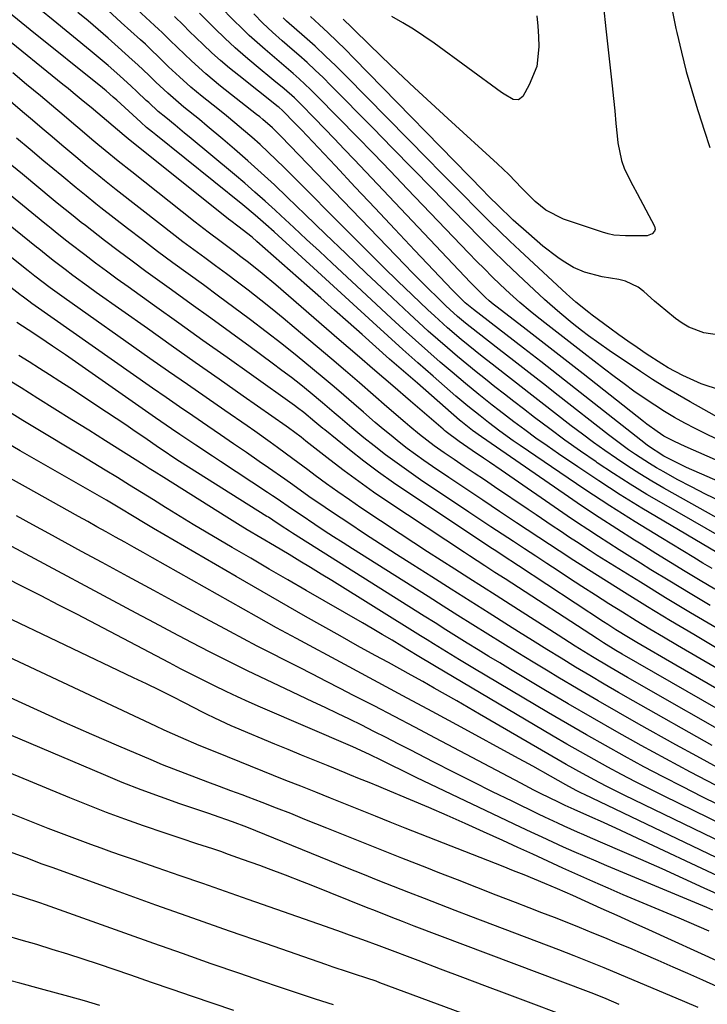
# Model space of a CAD drawing. Units: inches. Extents: x 1910094 to 1915452, y 369204 to 374498.
# Drawn here: x 1912892 to 1913060, y 373625 to 373866 of the extents above; entities that cross this region are included whole.
import ezdxf

# ---------------------------------------------------------------- set-up
doc = ezdxf.new("R2010")
doc.units = ezdxf.units.IN
doc.header["$MEASUREMENT"] = 0
doc.layers.add('7', color=7, linetype='Continuous')
doc.layers.add('8', color=7, linetype='Continuous')

msp = doc.modelspace()

# ---------------------------------------------------------------- linework, layer by layer
at = {"layer": '7', "color": 18}
for points in [[(1913062.82, 373748.35, 1858), (1913059.31, 373750.07, 1858), (1913055.83, 373751.87, 1858), (1913052.37, 373753.71, 1858), (1913049.07, 373755.52, 1858), (1913047.3, 373756.53, 1858), (1913045.56, 373757.57, 1858), (1913042.15, 373759.78, 1858), (1913040.48, 373760.95, 1858), (1913037.2, 373763.36, 1858), (1913035.59, 373764.6, 1858), (1913023.3, 373774.2, 1858), (1913019.7, 373777.02, 1858), (1913016.09, 373779.83, 1858), (1913012.48, 373782.64, 1858), (1913008.86, 373785.45, 1858), (1913003.65, 373789.5, 1858), (1913000.66, 373791.89, 1858), (1912998.71, 373793.53, 1858), (1912996.81, 373795.23, 1858), (1912995.88, 373796.11, 1858), (1912993.69, 373798.22, 1858), (1912991.69, 373800.16, 1858), (1912989.7, 373802.13, 1858), (1912987.73, 373804.12, 1858), (1912985.79, 373806.12, 1858), (1912955.65, 373837.47, 1858), (1912953.48, 373839.59, 1858), (1912951.18, 373841.58, 1858), (1912950.4, 373842.22, 1858), (1912949.61, 373842.86, 1858), (1912940.83, 373849.79, 1858), (1912937.2, 373852.79, 1858), (1912933.7, 373855.95, 1858), (1912930.29, 373859.2, 1858), (1912928.44, 373861.01, 1858), (1912926.59, 373862.82, 1858), (1912925.66, 373863.71, 1858), (1912924.71, 373864.59, 1858), (1912913.05, 373875.36, 1858)], [(1913061.92, 373763.62, 1864), (1913059.33, 373764.85, 1864), (1913056.78, 373766.14, 1864), (1913054.24, 373767.46, 1864), (1913051.74, 373768.85, 1864), (1913049.27, 373770.3, 1864), (1913046.86, 373771.83, 1864), (1913044.26, 373773.57, 1864), (1913041.81, 373775.29, 1864), (1913039.38, 373777.03, 1864), (1913036.98, 373778.82, 1864), (1913034.59, 373780.63, 1864), (1913029.53, 373784.55, 1864), (1913027.34, 373786.25, 1864), (1913025.14, 373787.95, 1864), (1913022.96, 373789.65, 1864), (1913020.77, 373791.36, 1864), (1913018.12, 373793.43, 1864), (1913016.41, 373794.79, 1864), (1913013.89, 373796.89, 1864), (1913012.26, 373798.34, 1864), (1913011.46, 373799.09, 1864), (1913009.13, 373801.32, 1864), (1913007.18, 373803.21, 1864), (1913005.26, 373805.11, 1864), (1913003.35, 373807.04, 1864), (1913001.47, 373808.98, 1864), (1912986.44, 373824.67, 1864), (1912982.3, 373828.97, 1864), (1912978.15, 373833.27, 1864), (1912973.99, 373837.55, 1864), (1912969.82, 373841.82, 1864), (1912964.11, 373847.63, 1864), (1912962.77, 373848.97, 1864), (1912960.01, 373851.56, 1864), (1912958.59, 373852.81, 1864), (1912955.71, 373855.28, 1864), (1912952.83, 373857.73, 1864), (1912951.71, 373858.67, 1864), (1912949.74, 373860.39, 1864), (1912947.8, 373862.15, 1864), (1912945.92, 373863.97, 1864), (1912944.07, 373865.82, 1864), (1912937.39, 373872.73, 1864)], [(1913069.64, 373731.41, 1852), (1913049.06, 373743.5, 1852), (1913043.73, 373746.7, 1852), (1913038.46, 373749.96, 1852), (1913033.24, 373753.33, 1852), (1913028.07, 373756.76, 1852), (1913023.33, 373759.98, 1852), (1913020.58, 373761.88, 1852), (1913017.85, 373763.8, 1852), (1913015.15, 373765.78, 1852), (1913012.48, 373767.79, 1852), (1913008.85, 373770.57, 1852), (1913007.19, 373771.86, 1852), (1913003.88, 373774.48, 1852), (1913000.61, 373777.15, 1852), (1912997.39, 373779.87, 1852), (1912994.49, 373782.37, 1852), (1912991.46, 373785.01, 1852), (1912988.44, 373787.68, 1852), (1912985.46, 373790.38, 1852), (1912982.5, 373793.1, 1852), (1912968.08, 373806.5, 1852), (1912964.95, 373809.41, 1852), (1912961.81, 373812.32, 1852), (1912958.68, 373815.24, 1852), (1912955.54, 373818.15, 1852), (1912954.12, 373819.47, 1852), (1912951.68, 373821.7, 1852), (1912949.21, 373823.9, 1852), (1912946.71, 373826.06, 1852), (1912944.19, 373828.19, 1852), (1912933.16, 373837.36, 1852), (1912932.01, 373838.31, 1852), (1912929.69, 373840.22, 1852), (1912927.43, 373842.06, 1852), (1912925.61, 373843.59, 1852), (1912923.26, 373845.73, 1852), (1912922.68, 373846.27, 1852), (1912920.38, 373848.45, 1852), (1912918.99, 373849.74, 1852), (1912916.19, 373852.3, 1852), (1912913.35, 373854.8, 1852), (1912911.91, 373856.04, 1852), (1912908.99, 373858.46, 1852), (1912899.9, 373865.86, 1852), (1912893.86, 373870.75, 1852)], [(1913073, 373733.91, 1854), (1913049.11, 373747.62, 1854), (1913044.97, 373750.05, 1854), (1913040.87, 373752.55, 1854), (1913036.83, 373755.14, 1854), (1913032.82, 373757.79, 1854), (1913032.56, 373757.97, 1854), (1913028.74, 373760.6, 1854), (1913024.95, 373763.29, 1854), (1913021.21, 373766.04, 1854), (1913017.51, 373768.84, 1854), (1913014.8, 373770.92, 1854), (1913012.48, 373772.72, 1854), (1913010.16, 373774.52, 1854), (1913007.85, 373776.34, 1854), (1913005.54, 373778.16, 1854), (1913003.25, 373780, 1854), (1913000.97, 373781.85, 1854), (1912998.72, 373783.73, 1854), (1912996.22, 373785.84, 1854), (1912993.88, 373787.87, 1854), (1912991.55, 373789.92, 1854), (1912989.26, 373792, 1854), (1912986.98, 373794.11, 1854), (1912981.44, 373799.34, 1854), (1912976.41, 373804.09, 1854), (1912971.41, 373808.85, 1854), (1912966.42, 373813.64, 1854), (1912961.45, 373818.44, 1854), (1912957.11, 373822.65, 1854), (1912953.96, 373825.66, 1854), (1912950.76, 373828.62, 1854), (1912947.51, 373831.52, 1854), (1912944.22, 373834.38, 1854), (1912941.36, 373836.82, 1854), (1912937.56, 373840.02, 1854), (1912935.64, 373841.59, 1854), (1912931.88, 373844.63, 1854), (1912929.87, 373846.31, 1854), (1912927.9, 373848.05, 1854), (1912925.03, 373850.74, 1854), (1912923.3, 373852.41, 1854), (1912920.6, 373854.96, 1854), (1912919.23, 373856.22, 1854), (1912915.8, 373859.31, 1854), (1912913.37, 373861.45, 1854), (1912910.92, 373863.58, 1854), (1912908.45, 373865.67, 1854), (1912905.97, 373867.75, 1854)], [(1913062.06, 373744.3, 1856), (1913049.09, 373751.6, 1856), (1913046.14, 373753.31, 1856), (1913043.22, 373755.06, 1856), (1913040.34, 373756.9, 1856), (1913037.5, 373758.79, 1856), (1913034.7, 373760.73, 1856), (1913031.92, 373762.71, 1856), (1913029.19, 373764.75, 1856), (1913026.47, 373766.81, 1856), (1913019.06, 373772.56, 1856), (1913016.09, 373774.87, 1856), (1913013.12, 373777.18, 1856), (1913010.16, 373779.5, 1856), (1913007.2, 373781.81, 1856), (1913004.73, 373783.76, 1856), (1913003.02, 373785.12, 1856), (1912999.63, 373787.88, 1856), (1912996.29, 373790.7, 1856), (1912993.04, 373793.62, 1856), (1912991.44, 373795.12, 1856), (1912987.62, 373798.75, 1856), (1912984.14, 373802.1, 1856), (1912980.68, 373805.46, 1856), (1912977.25, 373808.85, 1856), (1912973.83, 373812.26, 1856), (1912956.33, 373829.89, 1856), (1912954.4, 373831.79, 1856), (1912952.45, 373833.65, 1856), (1912950.46, 373835.48, 1856), (1912948.44, 373837.27, 1856), (1912946.38, 373839.03, 1856), (1912944.32, 373840.78, 1856), (1912942.23, 373842.49, 1856), (1912940.13, 373844.19, 1856), (1912936.35, 373847.2, 1856), (1912934.93, 373848.36, 1856), (1912933.53, 373849.54, 1856), (1912930.8, 373851.99, 1856), (1912928.13, 373854.51, 1856), (1912925.87, 373856.7, 1856), (1912923.6, 373858.89, 1856), (1912922.45, 373859.97, 1856), (1912921.29, 373861.03, 1856), (1912916.57, 373865.32, 1856), (1912913.26, 373868.29, 1856)], [(1913065.09, 373757.03, 1862), (1913054.3, 373761.7, 1862), (1913051.67, 373762.92, 1862), (1913049.13, 373764.3, 1862), (1913047.43, 373765.42, 1862), (1913044.96, 373767.23, 1862), (1913044.16, 373767.86, 1862), (1913029.36, 373779.48, 1862), (1913025.72, 373782.34, 1862), (1913022.07, 373785.19, 1862), (1913018.41, 373788.02, 1862), (1913014.75, 373790.85, 1862), (1913008.06, 373796, 1862), (1913007.42, 373796.5, 1862), (1913006.47, 373797.28, 1862), (1913005.56, 373798.1, 1862), (1913002.59, 373801.06, 1862), (1913001.9, 373801.78, 1862), (1912973.45, 373831.87, 1862), (1912971.05, 373834.4, 1862), (1912968.64, 373836.92, 1862), (1912966.21, 373839.43, 1862), (1912963.78, 373841.93, 1862), (1912960.44, 373845.33, 1862), (1912958.87, 373846.87, 1862), (1912956.38, 373849.06, 1862), (1912953.83, 373851.17, 1862), (1912949.52, 373854.69, 1862), (1912946.92, 373856.88, 1862), (1912944.36, 373859.12, 1862), (1912941.87, 373861.44, 1862), (1912939.43, 373863.81, 1862), (1912935.63, 373867.59, 1862)], [(1913034.32, 373869.13, 1872), (1913034.93, 373863.79, 1872), (1913036.45, 373849.81, 1872), (1913036.77, 373846.75, 1872), (1913037.09, 373843.69, 1872), (1913037.4, 373840.63, 1872), (1913037.71, 373837.58, 1872), (1913037.87, 373835.95, 1872), (1913038.73, 373831.59, 1872), (1913039.5, 373829.51, 1872), (1913041.5, 373825.49, 1872), (1913042.57, 373823.51, 1872), (1913044.69, 373819.53, 1872), (1913046.81, 373815.58, 1872), (1913046.97, 373814.75, 1872), (1913046.85, 373814.36, 1872), (1913046.28, 373813.67, 1872), (1913045.01, 373813.22, 1872), (1913039.74, 373813.16, 1872), (1913036.91, 373813.37, 1872), (1913035.52, 373813.66, 1872), (1913034.15, 373814.05, 1872), (1913024.61, 373817.29, 1872), (1913020.29, 373819.47, 1872), (1913017.66, 373821.56, 1872), (1913014.38, 373824.82, 1872), (1913011.25, 373828.15, 1872), (1913009.88, 373829.48, 1872), (1913008.48, 373830.79, 1872), (1912996.32, 373841.82, 1872), (1912992.23, 373845.57, 1872), (1912988.17, 373849.35, 1872), (1912984.15, 373853.16, 1872), (1912980.15, 373857, 1872), (1912973.62, 373863.35, 1872), (1912972.91, 373864.04, 1872), (1912970.79, 373866.13, 1872)], [(1913063.55, 373768.21, 1866), (1913055.5, 373772.65, 1866), (1913052.41, 373774.4, 1866), (1913049.36, 373776.21, 1866), (1913046.36, 373778.1, 1866), (1913043.39, 373780.04, 1866), (1913035.75, 373785.17, 1866), (1913033.19, 373786.95, 1866), (1913030.68, 373788.8, 1866), (1913028.97, 373790.1, 1866), (1913026.69, 373791.89, 1866), (1913023.73, 373794.36, 1866), (1913021.25, 373796.5, 1866), (1913019.96, 373797.65, 1866), (1913017.41, 373800, 1866), (1913013.52, 373803.67, 1866), (1913010.34, 373806.71, 1866), (1913007.18, 373809.78, 1866), (1913004.06, 373812.89, 1866), (1913000.97, 373816.02, 1866), (1912997.42, 373819.67, 1866), (1912992.57, 373824.65, 1866), (1912987.71, 373829.62, 1866), (1912982.85, 373834.59, 1866), (1912977.98, 373839.55, 1866), (1912967.79, 373849.93, 1866), (1912965.88, 373851.83, 1866), (1912963.95, 373853.69, 1866), (1912961.97, 373855.51, 1866), (1912959.96, 373857.3, 1866), (1912958.31, 373858.73, 1866), (1912955.9, 373860.83, 1866), (1912953.5, 373862.93, 1866), (1912951.16, 373865.1, 1866), (1912948.92, 373867.38, 1866)], [(1913062.92, 373775.51, 1868), (1913058.23, 373777.05, 1868), (1913053.75, 373779.09, 1868), (1913050.16, 373780.98, 1868), (1913048.62, 373781.89, 1868), (1913044.82, 373784.39, 1868), (1913042.55, 373785.91, 1868), (1913040.31, 373787.46, 1868), (1913038.09, 373789.04, 1868), (1913035.89, 373790.65, 1868), (1913031.57, 373793.85, 1868), (1913030.76, 373794.46, 1868), (1913027.59, 373797.02, 1868), (1913026.06, 373798.36, 1868), (1913025.31, 373799.05, 1868), (1913013.94, 373809.59, 1868), (1913011.46, 373811.91, 1868), (1913009, 373814.26, 1868), (1913006.58, 373816.64, 1868), (1913004.17, 373819.03, 1868), (1913003.13, 373820.08, 1868), (1913000.21, 373823.02, 1868), (1912997.3, 373825.97, 1868), (1912994.4, 373828.91, 1868), (1912991.49, 373831.86, 1868), (1912971.47, 373852.23, 1868), (1912969, 373854.69, 1868), (1912966.49, 373857.11, 1868), (1912963.93, 373859.48, 1868), (1912961.33, 373861.8, 1868), (1912956.94, 373865.65, 1868), (1912956.08, 373866.41, 1868)], [(1913018.06, 373866.9, 1874), (1913018.32, 373864.41, 1874), (1913018.48, 373861.9, 1874), (1913018.59, 373859.32, 1874), (1913018.04, 373854.54, 1874), (1913016.24, 373850.07, 1874), (1913014.63, 373847.23, 1874), (1913013.6, 373846.41, 1874), (1913012.29, 373846.51, 1874), (1913010.12, 373847.77, 1874), (1913009.44, 373848.24, 1874), (1912993, 373860.25, 1874), (1912990.49, 373862, 1874), (1912987.94, 373863.68, 1874), (1912985.31, 373865.25, 1874), (1912982.65, 373866.76, 1874)], [(1913061.58, 373726.88, 1848), (1913057.95, 373729.03, 1848), (1913054.33, 373731.22, 1848), (1913050.72, 373733.42, 1848), (1913047.13, 373735.63, 1848), (1913043.54, 373737.86, 1848), (1913041.97, 373738.84, 1848), (1913037.62, 373741.6, 1848), (1913033.3, 373744.4, 1848), (1913029.02, 373747.25, 1848), (1913024.76, 373750.14, 1848), (1913004.57, 373764.06, 1848), (1913002.33, 373765.68, 1848), (1912999.88, 373767.62, 1848), (1912999.55, 373767.9, 1848), (1912999.22, 373768.18, 1848), (1912988.89, 373777.18, 1848), (1912985.5, 373780.14, 1848), (1912982.12, 373783.11, 1848), (1912978.75, 373786.09, 1848), (1912975.38, 373789.08, 1848), (1912972.02, 373792.08, 1848), (1912968.66, 373795.07, 1848), (1912965.29, 373798.05, 1848), (1912961.92, 373801.04, 1848), (1912949.7, 373811.83, 1848), (1912948.54, 373812.83, 1848), (1912945.01, 373815.59, 1848), (1912943.32, 373816.87, 1848), (1912942.77, 373817.3, 1848), (1912921.08, 373834.59, 1848), (1912919.18, 373836.12, 1848), (1912918.24, 373836.9, 1848), (1912917.3, 373837.68, 1848), (1912912.93, 373841.34, 1848), (1912910.81, 373843.14, 1848), (1912909.22, 373844.5, 1848), (1912907.28, 373846.11, 1848), (1912904.8, 373848.16, 1848), (1912903.56, 373849.18, 1848), (1912902.31, 373850.19, 1848), (1912887.04, 373862.52, 1848)], [(1913061.86, 373717.42, 1844), (1913055.65, 373721.08, 1844), (1913049.49, 373724.81, 1844), (1913043.36, 373728.58, 1844), (1913032.85, 373735.14, 1844), (1913031.14, 373736.22, 1844), (1913027.77, 373738.42, 1844), (1913026.09, 373739.55, 1844), (1913023.83, 373741.07, 1844), (1913021.86, 373742.4, 1844), (1913017.93, 373745.05, 1844), (1913015.96, 373746.37, 1844), (1913007.71, 373751.9, 1844), (1913005.25, 373753.56, 1844), (1913002.78, 373755.22, 1844), (1913000.32, 373756.88, 1844), (1912997.86, 373758.55, 1844), (1912995.43, 373760.2, 1844), (1912992.97, 373761.93, 1844), (1912989.38, 373764.69, 1844), (1912987.05, 373766.61, 1844), (1912985.91, 373767.59, 1844), (1912981.47, 373771.46, 1844), (1912978.1, 373774.37, 1844), (1912974.73, 373777.28, 1844), (1912971.35, 373780.18, 1844), (1912967.96, 373783.07, 1844), (1912958.82, 373790.83, 1844), (1912956.13, 373793.08, 1844), (1912953.41, 373795.31, 1844), (1912950.65, 373797.49, 1844), (1912947.55, 373799.89, 1844), (1912944.92, 373801.89, 1844), (1912942.27, 373803.88, 1844), (1912939.61, 373805.85, 1844), (1912936.94, 373807.81, 1844), (1912934.28, 373809.77, 1844), (1912931.63, 373811.75, 1844), (1912929, 373813.76, 1844), (1912926.38, 373815.79, 1844), (1912915.35, 373824.43, 1844), (1912912.5, 373826.69, 1844), (1912911.08, 373827.83, 1844), (1912908.27, 373830.14, 1844), (1912905.47, 373832.46, 1844), (1912902.04, 373835.34, 1844), (1912899.64, 373837.36, 1844), (1912897.24, 373839.4, 1844), (1912894.84, 373841.44, 1844), (1912892.45, 373843.48, 1844), (1912878.17, 373855.71, 1844)], [(1913060.44, 373722.92, 1846), (1913055.5, 373725.85, 1846), (1913050.58, 373728.82, 1846), (1913045.96, 373731.64, 1846), (1913043.37, 373733.24, 1846), (1913040.79, 373734.85, 1846), (1913038.22, 373736.47, 1846), (1913035.65, 373738.1, 1846), (1913033.1, 373739.76, 1846), (1913030.56, 373741.43, 1846), (1913028.03, 373743.13, 1846), (1913025.52, 373744.84, 1846), (1913009.36, 373755.96, 1846), (1913006.48, 373757.95, 1846), (1913005.03, 373758.93, 1846), (1913002.3, 373760.8, 1846), (1912999.09, 373762.99, 1846), (1912995.93, 373765.3, 1846), (1912995.55, 373765.62, 1846), (1912995.17, 373765.94, 1846), (1912987.23, 373772.81, 1846), (1912982.88, 373776.57, 1846), (1912978.53, 373780.33, 1846), (1912974.18, 373784.08, 1846), (1912969.82, 373787.83, 1846), (1912954.3, 373801.21, 1846), (1912951, 373803.99, 1846), (1912947.62, 373806.68, 1846), (1912945.79, 373808.09, 1846), (1912944.2, 373809.31, 1846), (1912940.99, 373811.7, 1846), (1912937.78, 373814.1, 1846), (1912934.61, 373816.56, 1846), (1912919.12, 373828.79, 1846), (1912915.84, 373831.41, 1846), (1912912.59, 373834.07, 1846), (1912910.84, 373835.53, 1846), (1912909.36, 373836.76, 1846), (1912906.42, 373839.23, 1846), (1912904.96, 373840.48, 1846), (1912902.02, 373842.96, 1846), (1912900.55, 373844.2, 1846), (1912896.8, 373847.37, 1846), (1912893.45, 373850.18, 1846), (1912890.09, 373852.99, 1846)], [(1913062.12, 373712.44, 1842), (1913056.42, 373715.78, 1842), (1913050.75, 373719.16, 1842), (1913045.12, 373722.61, 1842), (1913039.5, 373726.09, 1842), (1913030.73, 373731.6, 1842), (1913029.53, 373732.37, 1842), (1913027.13, 373733.91, 1842), (1913023.56, 373736.26, 1842), (1913021.18, 373737.83, 1842), (1913013.13, 373743.13, 1842), (1913008.99, 373745.86, 1842), (1913004.85, 373748.61, 1842), (1913000.73, 373751.37, 1842), (1912996.61, 373754.14, 1842), (1912992.55, 373756.89, 1842), (1912990.48, 373758.32, 1842), (1912988.44, 373759.78, 1842), (1912986.43, 373761.28, 1842), (1912984.44, 373762.82, 1842), (1912982.48, 373764.39, 1842), (1912980.54, 373765.98, 1842), (1912978.62, 373767.6, 1842), (1912975.73, 373770.1, 1842), (1912973.34, 373772.18, 1842), (1912970.95, 373774.25, 1842), (1912968.53, 373776.3, 1842), (1912966.11, 373778.33, 1842), (1912963.27, 373780.71, 1842), (1912959.53, 373783.78, 1842), (1912955.77, 373786.8, 1842), (1912951.95, 373789.77, 1842), (1912948.11, 373792.7, 1842), (1912947.77, 373792.96, 1842), (1912944.06, 373795.72, 1842), (1912940.35, 373798.46, 1842), (1912936.62, 373801.19, 1842), (1912932.88, 373803.91, 1842), (1912929.15, 373806.63, 1842), (1912925.44, 373809.39, 1842), (1912921.76, 373812.18, 1842), (1912918.1, 373814.99, 1842), (1912911.57, 373820.07, 1842), (1912910.36, 373821.02, 1842), (1912907.96, 373822.93, 1842), (1912905.57, 373824.88, 1842), (1912902.02, 373827.81, 1842), (1912897.66, 373831.44, 1842), (1912894.3, 373834.25, 1842), (1912890.95, 373837.05, 1842)], [(1913078.31, 373688.41, 1836), (1913038.9, 373711.02, 1836), (1913037.37, 373711.91, 1836), (1913034.35, 373713.77, 1836), (1913032.86, 373714.73, 1836), (1913010.33, 373729.38, 1836), (1913007.84, 373730.99, 1836), (1913005.35, 373732.59, 1836), (1913001.62, 373735, 1836), (1913000.38, 373735.82, 1836), (1912981.89, 373748.09, 1836), (1912978.21, 373750.59, 1836), (1912974.58, 373753.15, 1836), (1912971, 373755.8, 1836), (1912967.47, 373758.5, 1836), (1912961.67, 373763.04, 1836), (1912960.47, 373763.98, 1836), (1912957.43, 373766.3, 1836), (1912956.81, 373766.74, 1836), (1912946.33, 373774.06, 1836), (1912940.47, 373778.16, 1836), (1912934.61, 373782.27, 1836), (1912928.77, 373786.39, 1836), (1912922.93, 373790.52, 1836), (1912910.44, 373799.38, 1836), (1912908.52, 373800.75, 1836), (1912904.73, 373803.53, 1836), (1912902.86, 373804.95, 1836), (1912900.23, 373806.96, 1836), (1912899.12, 373807.81, 1836), (1912896.4, 373810, 1836), (1912895.86, 373810.43, 1836), (1912873.15, 373828.72, 1836)], [(1913063.59, 373701.63, 1838), (1913057.81, 373704.99, 1838), (1913052.02, 373708.36, 1838), (1913042.53, 373713.89, 1838), (1913040.47, 373715.11, 1838), (1913037.41, 373717, 1838), (1913035.39, 373718.29, 1838), (1913034.39, 373718.95, 1838), (1913013.62, 373732.6, 1838), (1913009.64, 373735.18, 1838), (1913008.06, 373736.22, 1838), (1913007.27, 373736.74, 1838), (1912986.77, 373750.36, 1838), (1912983.07, 373752.89, 1838), (1912979.41, 373755.49, 1838), (1912975.82, 373758.18, 1838), (1912972.29, 373760.94, 1838), (1912966.26, 373765.77, 1838), (1912965.77, 373766.17, 1838), (1912963.87, 373767.8, 1838), (1912961.16, 373770.01, 1838), (1912959.64, 373771.17, 1838), (1912958.86, 373771.73, 1838), (1912948.34, 373779.23, 1838), (1912942.43, 373783.45, 1838), (1912936.52, 373787.66, 1838), (1912930.61, 373791.88, 1838), (1912924.71, 373796.09, 1838), (1912918.24, 373800.7, 1838), (1912915.58, 373802.62, 1838), (1912912.93, 373804.56, 1838), (1912910.29, 373806.53, 1838), (1912907.67, 373808.52, 1838), (1912904.01, 373811.33, 1838), (1912903.24, 373811.93, 1838), (1912900.94, 373813.75, 1838), (1912899.42, 373814.98, 1838), (1912898.66, 373815.6, 1838), (1912897.9, 373816.22, 1838), (1912882.79, 373828.54, 1838)], [(1913069.65, 373688.57, 1834), (1913040.24, 373705.32, 1834), (1913035.94, 373707.81, 1834), (1913031.68, 373710.36, 1834), (1913027.46, 373712.97, 1834), (1913023.27, 373715.63, 1834), (1913011.53, 373723.16, 1834), (1913008.17, 373725.31, 1834), (1913004.81, 373727.46, 1834), (1913001.45, 373729.6, 1834), (1912998.08, 373731.74, 1834), (1912994.72, 373733.88, 1834), (1912991.37, 373736.04, 1834), (1912988.03, 373738.22, 1834), (1912984.7, 373740.42, 1834), (1912975.11, 373746.79, 1834), (1912972.28, 373748.71, 1834), (1912969.47, 373750.66, 1834), (1912966.69, 373752.65, 1834), (1912963.94, 373754.67, 1834), (1912962.12, 373756.02, 1834), (1912958.45, 373758.75, 1834), (1912954.76, 373761.46, 1834), (1912952.91, 373762.8, 1834), (1912949.18, 373765.45, 1834), (1912947.3, 373766.76, 1834), (1912941.87, 373770.5, 1834), (1912937.28, 373773.68, 1834), (1912932.7, 373776.86, 1834), (1912928.12, 373780.06, 1834), (1912923.55, 373783.27, 1834), (1912902.59, 373798.04, 1834), (1912899.16, 373800.53, 1834), (1912895.45, 373803.35, 1834), (1912893.81, 373804.66, 1834), (1912878.88, 373816.43, 1834)], [(1913060.9, 373688.73, 1832), (1913041.61, 373699.62, 1832), (1913038.05, 373701.65, 1832), (1913034.51, 373703.7, 1832), (1913030.99, 373705.78, 1832), (1913027.48, 373707.88, 1832), (1913023.98, 373710.01, 1832), (1913020.5, 373712.16, 1832), (1913017.03, 373714.33, 1832), (1913013.56, 373716.51, 1832), (1913011.14, 373718.04, 1832), (1913006.47, 373721, 1832), (1913001.8, 373723.96, 1832), (1912997.13, 373726.91, 1832), (1912992.46, 373729.87, 1832), (1912987.75, 373732.85, 1832), (1912983.82, 373735.35, 1832), (1912979.9, 373737.87, 1832), (1912976, 373740.42, 1832), (1912972.12, 373742.99, 1832), (1912968.38, 373745.48, 1832), (1912966.38, 373746.82, 1832), (1912962.41, 373749.56, 1832), (1912958.48, 373752.35, 1832), (1912956.51, 373753.75, 1832), (1912952.56, 373756.51, 1832), (1912950.26, 373758.1, 1832), (1912947.12, 373760.27, 1832), (1912943.98, 373762.43, 1832), (1912940.83, 373764.58, 1832), (1912937.68, 373766.73, 1832), (1912934.07, 373769.19, 1832), (1912930.77, 373771.45, 1832), (1912927.49, 373773.73, 1832), (1912924.21, 373776.02, 1832), (1912894.71, 373796.69, 1832), (1912893.94, 373797.24, 1832), (1912892.65, 373798.2, 1832), (1912892.1, 373798.63, 1832), (1912891.89, 373798.8, 1832), (1912891.78, 373798.89, 1832), (1912888.84, 373801.15, 1832)], [(1913061.73, 373679.05, 1828), (1913055.64, 373682.2, 1828), (1913049.6, 373685.43, 1828), (1913043.58, 373688.72, 1828), (1913037.6, 373692.07, 1828), (1913031.64, 373695.46, 1828), (1913025.72, 373698.92, 1828), (1913019.81, 373702.4, 1828), (1913011.66, 373707.28, 1828), (1913009.01, 373708.87, 1828), (1913006.36, 373710.48, 1828), (1913003.72, 373712.1, 1828), (1913001.09, 373713.73, 1828), (1912998.46, 373715.36, 1828), (1912995.83, 373717, 1828), (1912993.21, 373718.65, 1828), (1912990.59, 373720.29, 1828), (1912958.37, 373740.59, 1828), (1912957.68, 373741.03, 1828), (1912955.62, 373742.37, 1828), (1912953.55, 373743.76, 1828), (1912952.49, 373744.45, 1828), (1912952.13, 373744.68, 1828), (1912930.82, 373758.09, 1828), (1912930.17, 373758.5, 1828), (1912926.28, 373761.07, 1828), (1912925.65, 373761.51, 1828), (1912922.3, 373763.83, 1828), (1912919.99, 373765.42, 1828), (1912917.66, 373767, 1828), (1912915.33, 373768.56, 1828), (1912912.99, 373770.11, 1828), (1912903.99, 373776.03, 1828), (1912901.52, 373777.64, 1828), (1912899.04, 373779.25, 1828), (1912896.55, 373780.83, 1828), (1912894.05, 373782.41, 1828), (1912891.56, 373783.99, 1828)], [(1913073.78, 373668.65, 1826), (1913058.5, 373676.18, 1826), (1913053.72, 373678.58, 1826), (1913048.95, 373681.02, 1826), (1913044.22, 373683.52, 1826), (1913039.52, 373686.07, 1826), (1913034.84, 373688.67, 1826), (1913030.18, 373691.3, 1826), (1913025.55, 373693.98, 1826), (1913020.94, 373696.69, 1826), (1913002.41, 373707.71, 1826), (1912999.21, 373709.63, 1826), (1912996.03, 373711.57, 1826), (1912992.86, 373713.53, 1826), (1912991.27, 373714.52, 1826), (1912989.69, 373715.5, 1826), (1912968.03, 373728.97, 1826), (1912965.43, 373730.58, 1826), (1912962.82, 373732.17, 1826), (1912960.19, 373733.76, 1826), (1912957.57, 373735.32, 1826), (1912953.97, 373737.46, 1826), (1912950.63, 373739.43, 1826), (1912947.29, 373741.41, 1826), (1912945.64, 373742.41, 1826), (1912942.34, 373744.45, 1826), (1912926.95, 373754.14, 1826), (1912924.56, 373755.64, 1826), (1912923.37, 373756.39, 1826), (1912922.17, 373757.15, 1826), (1912912.74, 373763.1, 1826), (1912908.61, 373765.7, 1826), (1912904.48, 373768.29, 1826), (1912900.35, 373770.87, 1826), (1912896.2, 373773.44, 1826), (1912892.07, 373776.03, 1826), (1912887.95, 373778.63, 1826)], [(1913071.16, 373665.6, 1824), (1913049.03, 373676.39, 1824), (1913045.6, 373678.09, 1824), (1913042.18, 373679.83, 1824), (1913038.79, 373681.6, 1824), (1913035.41, 373683.41, 1824), (1913032.06, 373685.25, 1824), (1913028.72, 373687.13, 1824), (1913025.4, 373689.03, 1824), (1913022.09, 373690.97, 1824), (1912993.09, 373708.13, 1824), (1912988.82, 373710.72, 1824), (1912985.1, 373712.98, 1824), (1912982.7, 373714.43, 1824), (1912980.29, 373715.86, 1824), (1912977.88, 373717.28, 1824), (1912975.45, 373718.69, 1824), (1912961.75, 373726.57, 1824), (1912957.22, 373729.19, 1824), (1912952.69, 373731.81, 1824), (1912948.17, 373734.44, 1824), (1912943.65, 373737.07, 1824), (1912940.51, 373738.91, 1824), (1912937.31, 373740.79, 1824), (1912934.13, 373742.7, 1824), (1912930.95, 373744.63, 1824), (1912927.79, 373746.58, 1824), (1912927.35, 373746.86, 1824), (1912924.42, 373748.68, 1824), (1912921.48, 373750.51, 1824), (1912918.54, 373752.32, 1824), (1912915.6, 373754.14, 1824), (1912912.66, 373755.94, 1824), (1912909.71, 373757.74, 1824), (1912906.75, 373759.53, 1824), (1912903.79, 373761.31, 1824), (1912898.24, 373764.64, 1824), (1912892.52, 373768.1, 1824), (1912886.82, 373771.61, 1824)], [(1913068.55, 373662.53, 1822), (1913039.42, 373676.58, 1822), (1913035.32, 373678.61, 1822), (1913033.29, 373679.67, 1822), (1913029.25, 373681.83, 1822), (1913025.26, 373684.07, 1822), (1913023.27, 373685.21, 1822), (1913004.1, 373696.39, 1822), (1913001.33, 373697.99, 1822), (1912998.55, 373699.58, 1822), (1912995.77, 373701.17, 1822), (1912992.98, 373702.74, 1822), (1912990.19, 373704.3, 1822), (1912987.4, 373705.86, 1822), (1912984.6, 373707.41, 1822), (1912981.8, 373708.96, 1822), (1912978.57, 373710.73, 1822), (1912974.3, 373713.09, 1822), (1912970.05, 373715.46, 1822), (1912965.79, 373717.85, 1822), (1912961.55, 373720.24, 1822), (1912957.31, 373722.65, 1822), (1912953.08, 373725.08, 1822), (1912948.86, 373727.51, 1822), (1912944.65, 373729.96, 1822), (1912924.41, 373741.75, 1822), (1912922.39, 373742.94, 1822), (1912919.31, 373744.82, 1822), (1912916.59, 373746.47, 1822), (1912912.93, 373748.61, 1822), (1912898.12, 373757.09, 1822), (1912891.86, 373760.7, 1822), (1912885.63, 373764.35, 1822)], [(1913067.57, 373654.31, 1818), (1913037.37, 373668.48, 1818), (1913033.63, 373670.21, 1818), (1913031.75, 373671.06, 1818), (1913027.22, 373673.09, 1818), (1913024.99, 373674.08, 1818), (1913023.34, 373674.86, 1818), (1913018.99, 373677.01, 1818), (1913017.36, 373677.83, 1818), (1913014.13, 373679.51, 1818), (1912993.29, 373690.53, 1818), (1912988.31, 373693.16, 1818), (1912983.32, 373695.77, 1818), (1912978.33, 373698.37, 1818), (1912973.33, 373700.96, 1818), (1912970.06, 373702.64, 1818), (1912966.69, 373704.37, 1818), (1912963.31, 373706.1, 1818), (1912959.92, 373707.83, 1818), (1912956.54, 373709.54, 1818), (1912953.16, 373711.27, 1818), (1912949.78, 373713.01, 1818), (1912946.42, 373714.78, 1818), (1912943.07, 373716.56, 1818), (1912937.12, 373719.76, 1818), (1912930.81, 373723.16, 1818), (1912924.49, 373726.56, 1818), (1912918.18, 373729.97, 1818), (1912911.87, 373733.39, 1818), (1912906.82, 373736.12, 1818), (1912902.85, 373738.28, 1818), (1912898.9, 373740.45, 1818), (1912894.95, 373742.63, 1818), (1912891, 373744.83, 1818)], [(1913067.69, 373649.92, 1816), (1913058.98, 373653.9, 1816), (1913053.84, 373656.24, 1816), (1913048.69, 373658.55, 1816), (1913043.52, 373660.83, 1816), (1913038.35, 373663.08, 1816), (1913031.19, 373666.17, 1816), (1913029.59, 373666.87, 1816), (1913027.99, 373667.57, 1816), (1913024.79, 373668.99, 1816), (1913023.2, 373669.71, 1816), (1913020.04, 373671.19, 1816), (1913018.46, 373671.95, 1816), (1913012.01, 373675.08, 1816), (1913007.21, 373677.43, 1816), (1913002.44, 373679.8, 1816), (1912997.68, 373682.21, 1816), (1912992.93, 373684.65, 1816), (1912987.17, 373687.63, 1816), (1912984.21, 373689.15, 1816), (1912981.26, 373690.66, 1816), (1912978.29, 373692.15, 1816), (1912975.32, 373693.64, 1816), (1912972.35, 373695.11, 1816), (1912969.36, 373696.56, 1816), (1912966.36, 373697.99, 1816), (1912963.36, 373699.41, 1816), (1912956.65, 373702.54, 1816), (1912952.03, 373704.73, 1816), (1912947.43, 373706.95, 1816), (1912942.85, 373709.23, 1816), (1912938.28, 373711.53, 1816), (1912933.73, 373713.88, 1816), (1912929.2, 373716.24, 1816), (1912924.67, 373718.63, 1816), (1912920.16, 373721.03, 1816), (1912889.79, 373737.3, 1816)], [(1913061.1, 373648.51, 1814), (1913059.58, 373649.15, 1814), (1913035.18, 373659.31, 1814), (1913032.53, 373660.43, 1814), (1913029.87, 373661.57, 1814), (1913027.23, 373662.72, 1814), (1913024.59, 373663.89, 1814), (1913021.96, 373665.08, 1814), (1913019.34, 373666.29, 1814), (1913016.73, 373667.5, 1814), (1913014.12, 373668.74, 1814), (1912990.5, 373679.97, 1814), (1912988.61, 373680.87, 1814), (1912984.83, 373682.73, 1814), (1912982.95, 373683.67, 1814), (1912980.2, 373685.06, 1814), (1912977.19, 373686.53, 1814), (1912973.12, 373688.39, 1814), (1912950.61, 373698.08, 1814), (1912947.77, 373699.33, 1814), (1912944.95, 373700.61, 1814), (1912942.15, 373701.92, 1814), (1912939.36, 373703.27, 1814), (1912936.58, 373704.65, 1814), (1912933.81, 373706.04, 1814), (1912931.06, 373707.46, 1814), (1912928.31, 373708.88, 1814), (1912905.68, 373720.76, 1814), (1912901.34, 373723.02, 1814), (1912896.99, 373725.25, 1814), (1912892.62, 373727.45, 1814), (1912888.24, 373729.62, 1814)], [(1913060.14, 373643.32, 1812), (1913057.71, 373644.39, 1812), (1913055.27, 373645.45, 1812), (1913052.82, 373646.5, 1812), (1913039.2, 373652.26, 1812), (1913035.49, 373653.85, 1812), (1913031.79, 373655.46, 1812), (1913028.1, 373657.1, 1812), (1913024.42, 373658.77, 1812), (1913020.74, 373660.45, 1812), (1913017.07, 373662.13, 1812), (1913013.4, 373663.81, 1812), (1913009.73, 373665.49, 1812), (1913005.01, 373667.66, 1812), (1913000.59, 373669.66, 1812), (1912996.15, 373671.63, 1812), (1912991.7, 373673.56, 1812), (1912987.23, 373675.45, 1812), (1912980.61, 373678.21, 1812), (1912979.45, 373678.7, 1812), (1912977.11, 373679.66, 1812), (1912974.77, 373680.6, 1812), (1912972.42, 373681.55, 1812), (1912971.25, 373682.03, 1812), (1912967.08, 373683.72, 1812), (1912963.83, 373685.05, 1812), (1912960.58, 373686.38, 1812), (1912957.33, 373687.72, 1812), (1912954.09, 373689.07, 1812), (1912944.38, 373693.11, 1812), (1912943.37, 373693.54, 1812), (1912939.38, 373695.39, 1812), (1912937.41, 373696.37, 1812), (1912936.43, 373696.86, 1812), (1912932.15, 373699.06, 1812), (1912929.03, 373700.64, 1812), (1912925.89, 373702.21, 1812), (1912922.74, 373703.74, 1812), (1912919.58, 373705.26, 1812), (1912886.05, 373721.21, 1812)], [(1913064.6, 373628.68, 1808), (1913058.61, 373631.39, 1808), (1913055, 373633, 1808), (1913051.38, 373634.6, 1808), (1913047.75, 373636.18, 1808), (1913044.12, 373637.74, 1808), (1913040.76, 373639.17, 1808), (1913037.71, 373640.45, 1808), (1913034.66, 373641.73, 1808), (1913031.59, 373642.98, 1808), (1913028.52, 373644.22, 1808), (1913025.45, 373645.45, 1808), (1913022.37, 373646.66, 1808), (1913019.29, 373647.87, 1808), (1913016.2, 373649.07, 1808), (1913012.9, 373650.35, 1808), (1913008.17, 373652.18, 1808), (1913003.43, 373654.02, 1808), (1912998.7, 373655.86, 1808), (1912993.97, 373657.71, 1808), (1912991.2, 373658.8, 1808), (1912985.08, 373661.21, 1808), (1912978.98, 373663.62, 1808), (1912972.88, 373666.06, 1808), (1912966.78, 373668.51, 1808), (1912961.42, 373670.67, 1808), (1912957.96, 373672.06, 1808), (1912954.49, 373673.42, 1808), (1912951, 373674.77, 1808), (1912947.52, 373676.09, 1808), (1912946.11, 373676.62, 1808), (1912943.32, 373677.67, 1808), (1912940.53, 373678.71, 1808), (1912937.74, 373679.75, 1808), (1912934.95, 373680.78, 1808), (1912932.16, 373681.83, 1808), (1912929.38, 373682.9, 1808), (1912926.63, 373684.02, 1808), (1912923.88, 373685.17, 1808), (1912916, 373688.53, 1808), (1912909.34, 373691.41, 1808), (1912902.7, 373694.34, 1808), (1912896.09, 373697.33, 1808), (1912889.49, 373700.36, 1808)], [(1913057.47, 373624.74, 1806), (1913054.26, 373626.1, 1806), (1913038.19, 373632.88, 1806), (1913034.53, 373634.4, 1806), (1913030.86, 373635.89, 1806), (1913027.18, 373637.34, 1806), (1913023.48, 373638.77, 1806), (1913001.94, 373646.98, 1806), (1912998.16, 373648.42, 1806), (1912994.38, 373649.87, 1806), (1912990.61, 373651.34, 1806), (1912986.84, 373652.81, 1806), (1912983.08, 373654.29, 1806), (1912979.32, 373655.77, 1806), (1912975.56, 373657.27, 1806), (1912971.81, 373658.78, 1806), (1912947.2, 373668.73, 1806), (1912943.76, 373670.04, 1806), (1912939.12, 373671.66, 1806), (1912937.96, 373672.06, 1806), (1912930.83, 373674.48, 1806), (1912926.13, 373676.14, 1806), (1912921.45, 373677.87, 1806), (1912916.81, 373679.7, 1806), (1912912.19, 373681.6, 1806), (1912881.62, 373694.58, 1806)], [(1913038.17, 373625.48, 1804), (1913035.02, 373626.83, 1804), (1913031.96, 373628.06, 1804), (1913030.73, 373628.53, 1804), (1912988.12, 373644.62, 1804), (1912985.29, 373645.7, 1804), (1912982.47, 373646.79, 1804), (1912978.25, 373648.45, 1804), (1912976.85, 373649.01, 1804), (1912962.92, 373654.59, 1804), (1912960.84, 373655.41, 1804), (1912956.68, 373657.03, 1804), (1912952.5, 373658.61, 1804), (1912950.4, 373659.38, 1804), (1912946.19, 373660.9, 1804), (1912942.77, 373662.11, 1804), (1912940.85, 373662.78, 1804), (1912938.92, 373663.44, 1804), (1912935.04, 373664.72, 1804), (1912931.16, 373665.99, 1804), (1912929.23, 373666.64, 1804), (1912927.3, 373667.29, 1804), (1912922.02, 373669.1, 1804), (1912917.47, 373670.71, 1804), (1912912.94, 373672.37, 1804), (1912908.44, 373674.12, 1804), (1912903.97, 373675.93, 1804), (1912871.1, 373689.55, 1804)], [(1913029.47, 373620.97, 1802), (1913010.85, 373627.96, 1802), (1913005.41, 373630, 1802), (1912999.97, 373632.05, 1802), (1912994.54, 373634.1, 1802), (1912989.1, 373636.16, 1802), (1912980.85, 373639.29, 1802), (1912979.54, 373639.78, 1802), (1912975.6, 373641.23, 1802), (1912972.33, 373642.41, 1802), (1912970.36, 373643.12, 1802), (1912966.42, 373644.51, 1802), (1912947.54, 373651.12, 1802), (1912942, 373653.06, 1802), (1912936.46, 373654.99, 1802), (1912930.92, 373656.91, 1802), (1912925.37, 373658.82, 1802), (1912919.51, 373660.84, 1802), (1912916.9, 373661.75, 1802), (1912914.29, 373662.67, 1802), (1912911.69, 373663.6, 1802), (1912909.09, 373664.54, 1802), (1912906.49, 373665.5, 1802), (1912903.9, 373666.47, 1802), (1912901.32, 373667.46, 1802), (1912898.74, 373668.46, 1802), (1912886, 373673.47, 1802)], [(1912968.44, 373625.34, 1798), (1912964.03, 373626.76, 1798), (1912959.63, 373628.2, 1798), (1912955.25, 373629.67, 1798), (1912950.86, 373631.16, 1798), (1912945.55, 373632.99, 1798), (1912938.52, 373635.42, 1798), (1912931.49, 373637.87, 1798), (1912924.48, 373640.34, 1798), (1912917.47, 373642.84, 1798), (1912898.04, 373649.8, 1798), (1912896.7, 373650.28, 1798), (1912892.64, 373651.62, 1798), (1912888.55, 373652.86, 1798)], [(1912944.09, 373624, 1796), (1912939.04, 373625.7, 1796), (1912934, 373627.42, 1796), (1912928.96, 373629.14, 1796), (1912923.92, 373630.86, 1796), (1912918.87, 373632.58, 1796), (1912911, 373635.27, 1796), (1912907.25, 373636.52, 1796), (1912903.48, 373637.75, 1796), (1912899.7, 373638.92, 1796), (1912895.91, 373640.07, 1796), (1912892.11, 373641.17, 1796), (1912888.3, 373642.26, 1796)], [(1912911.35, 373625.24, 1794), (1912907.54, 373626.34, 1794), (1912903.73, 373627.4, 1794), (1912896.82, 373629.28, 1794), (1912891.75, 373630.63, 1794), (1912886.68, 373631.96, 1794)]]:
    msp.add_polyline3d(points, dxfattribs=at)
at = {"layer": '8', "color": 18}
for points in [[(1913060.91, 373731.92, 1850), (1913058.65, 373733.28, 1850), (1913056.39, 373734.64, 1850), (1913048.37, 373739.5, 1850), (1913042.13, 373743.34, 1850), (1913035.94, 373747.25, 1850), (1913029.81, 373751.27, 1850), (1913023.73, 373755.35, 1850), (1913013.99, 373762, 1850), (1913012.33, 373763.16, 1850), (1913009.04, 373765.52, 1850), (1913006.23, 373767.64, 1850), (1913004.21, 373769.19, 1850), (1913001.23, 373771.59, 1850), (1912999.28, 373773.23, 1850), (1912998.31, 373774.06, 1850), (1912992.76, 373778.88, 1850), (1912989.03, 373782.15, 1850), (1912985.33, 373785.43, 1850), (1912981.64, 373788.74, 1850), (1912977.98, 373792.07, 1850), (1912953.87, 373814.15, 1850), (1912951.86, 373815.97, 1850), (1912949.28, 373818.26, 1850), (1912946.28, 373820.79, 1850), (1912924.99, 373837.85, 1850), (1912924.17, 373838.51, 1850), (1912922.76, 373839.66, 1850), (1912921.31, 373840.95, 1850), (1912915.45, 373846.33, 1850), (1912914.6, 373847.09, 1850), (1912912.87, 373848.58, 1850), (1912912.43, 373848.95, 1850), (1912911.99, 373849.31, 1850), (1912894.33, 373863.54, 1850), (1912888.98, 373867.84, 1850)], [(1913051.14, 373868.33, 1870), (1913052.06, 373863.85, 1870), (1913052.28, 373862.83, 1870), (1913053.39, 373858.09, 1870), (1913054.59, 373853.37, 1870), (1913055.92, 373848.69, 1870), (1913057.34, 373844.03, 1870), (1913057.57, 373843.3, 1870), (1913058.96, 373839.03, 1870), (1913060.36, 373834.76, 1870)], [(1913067.94, 373750.81, 1860), (1913054.62, 373756.65, 1860), (1913053.47, 373757.16, 1860), (1913049.06, 373759.39, 1860), (1913045.13, 373761.98, 1860), (1913044.59, 373762.39, 1860), (1913027.53, 373775.83, 1860), (1913023.29, 373779.16, 1860), (1913019.04, 373782.47, 1860), (1913014.79, 373785.77, 1860), (1913010.52, 373789.07, 1860), (1913002.57, 373795.18, 1860), (1913000.56, 373796.84, 1860), (1912999.08, 373798.28, 1860), (1912997.93, 373799.44, 1860), (1912997.37, 373800.03, 1860), (1912988.28, 373809.65, 1860), (1912983.42, 373814.79, 1860), (1912978.56, 373819.94, 1860), (1912973.71, 373825.1, 1860), (1912968.86, 373830.26, 1860), (1912960.56, 373839.1, 1860), (1912959.16, 373840.57, 1860), (1912955.85, 373843.89, 1860), (1912955.11, 373844.5, 1860), (1912954.86, 373844.7, 1860), (1912945.25, 373852.32, 1860), (1912943.02, 373854.14, 1860), (1912940.83, 373856, 1860), (1912938.69, 373857.92, 1860), (1912936.59, 373859.89, 1860), (1912933.17, 373863.19, 1860), (1912931.73, 373864.61, 1860), (1912929.59, 373866.75, 1860)], [(1913062.73, 373788.96, 1870), (1913058.88, 373789.53, 1870), (1913055.22, 373790.92, 1870), (1913053.54, 373791.9, 1870), (1913051.94, 373793.04, 1870), (1913049.56, 373794.95, 1870), (1913046.84, 373797.23, 1870), (1913044.19, 373799.59, 1870), (1913042.81, 373800.64, 1870), (1913039.75, 373802.12, 1870), (1913038.07, 373802.55, 1870), (1913034.01, 373803.22, 1870), (1913029.72, 373804.32, 1870), (1913027, 373805.43, 1870), (1913024.5, 373806.97, 1870), (1913023.2, 373807.92, 1870), (1913019.58, 373810.71, 1870), (1913016.11, 373813.67, 1870), (1913012.33, 373817.04, 1870), (1913011.52, 373817.77, 1870), (1913009.17, 373820.02, 1870), (1913005.97, 373823.24, 1870), (1913005.03, 373824.19, 1870), (1912973.4, 373856.58, 1870), (1912971.32, 373858.68, 1870), (1912969.22, 373860.76, 1870), (1912967.09, 373862.81, 1870), (1912964.93, 373864.84, 1870), (1912962.82, 373866.8, 1870)], [(1913089.26, 373691.72, 1840), (1913052.4, 373713.17, 1840), (1913049.02, 373715.15, 1840), (1913045.66, 373717.15, 1840), (1913042.32, 373719.19, 1840), (1913038.99, 373721.24, 1840), (1913035.68, 373723.32, 1840), (1913032.38, 373725.42, 1840), (1913029.09, 373727.55, 1840), (1913025.82, 373729.69, 1840), (1913023.28, 373731.36, 1840), (1913020.55, 373733.16, 1840), (1913017.82, 373734.95, 1840), (1913015.08, 373736.74, 1840), (1913012.34, 373738.52, 1840), (1913009.6, 373740.31, 1840), (1913006.87, 373742.11, 1840), (1913004.15, 373743.91, 1840), (1913001.43, 373745.73, 1840), (1912989.67, 373753.61, 1840), (1912986.78, 373755.6, 1840), (1912983.93, 373757.63, 1840), (1912981.12, 373759.73, 1840), (1912978.35, 373761.88, 1840), (1912975.82, 373763.89, 1840), (1912972.89, 373766.28, 1840), (1912970.02, 373768.75, 1840), (1912968.6, 373769.99, 1840), (1912965.72, 373772.44, 1840), (1912962.68, 373774.94, 1840), (1912960.41, 373776.77, 1840), (1912958.12, 373778.58, 1840), (1912955.8, 373780.34, 1840), (1912953.46, 373782.08, 1840), (1912948.03, 373786.06, 1840), (1912943.23, 373789.56, 1840), (1912938.43, 373793.05, 1840), (1912933.62, 373796.53, 1840), (1912928.8, 373800, 1840), (1912926.01, 373802, 1840), (1912922.6, 373804.48, 1840), (1912919.2, 373806.98, 1840), (1912915.83, 373809.52, 1840), (1912912.48, 373812.08, 1840), (1912907.79, 373815.7, 1840), (1912906.8, 373816.47, 1840), (1912904.83, 373818.04, 1840), (1912902.87, 373819.62, 1840), (1912900.93, 373821.21, 1840), (1912899.96, 373822.01, 1840), (1912892.4, 373828.24, 1840), (1912888.49, 373831.45, 1840)], [(1913062.23, 373683.32, 1830), (1913057.13, 373686.07, 1830), (1913052.06, 373688.86, 1830), (1913043.01, 373693.93, 1830), (1913038.03, 373696.74, 1830), (1913033.08, 373699.59, 1830), (1913028.15, 373702.48, 1830), (1913023.24, 373705.4, 1830), (1913020.84, 373706.84, 1830), (1913017.15, 373709.08, 1830), (1913013.46, 373711.33, 1830), (1913009.79, 373713.6, 1830), (1913006.13, 373715.88, 1830), (1913002.47, 373718.18, 1830), (1912998.81, 373720.48, 1830), (1912995.16, 373722.78, 1830), (1912991.51, 373725.08, 1830), (1912973.05, 373736.73, 1830), (1912970.74, 373738.19, 1830), (1912968.44, 373739.67, 1830), (1912966.15, 373741.17, 1830), (1912963.86, 373742.68, 1830), (1912960.49, 373744.94, 1830), (1912958.15, 373746.52, 1830), (1912954.65, 373748.92, 1830), (1912953.48, 373749.71, 1830), (1912952.3, 373750.49, 1830), (1912940.81, 373758.05, 1830), (1912938.81, 373759.37, 1830), (1912934.81, 373762.03, 1830), (1912930.83, 373764.7, 1830), (1912928.85, 373766.04, 1830), (1912924.91, 373768.77, 1830), (1912902.9, 373784.11, 1830), (1912899.79, 373786.25, 1830), (1912898.23, 373787.3, 1830), (1912895.17, 373789.34, 1830), (1912891.03, 373792.01, 1830)], [(1913067.49, 373658.7, 1820), (1913029.68, 373676.74, 1820), (1913029.02, 373677.06, 1820), (1913027.72, 373677.72, 1820), (1913025.14, 373679.11, 1820), (1913021.45, 373681.21, 1820), (1913017.1, 373683.65, 1820), (1913012.74, 373686.04, 1820), (1912999.57, 373693.19, 1820), (1912992.48, 373697.03, 1820), (1912985.38, 373700.86, 1820), (1912978.27, 373704.69, 1820), (1912971.16, 373708.51, 1820), (1912959.4, 373714.81, 1820), (1912956.94, 373716.13, 1820), (1912954.49, 373717.46, 1820), (1912952.04, 373718.81, 1820), (1912949.6, 373720.18, 1820), (1912924.2, 373734.57, 1820), (1912921.94, 373735.85, 1820), (1912919.69, 373737.11, 1820), (1912917.42, 373738.37, 1820), (1912915.16, 373739.63, 1820), (1912912.89, 373740.88, 1820), (1912910.62, 373742.13, 1820), (1912908.36, 373743.39, 1820), (1912906.1, 373744.65, 1820), (1912893.15, 373751.89, 1820), (1912888.76, 373754.36, 1820)], [(1913062.97, 373635.67, 1810), (1913045.45, 373643.66, 1810), (1913041.57, 373645.42, 1810), (1913037.68, 373647.17, 1810), (1913033.79, 373648.91, 1810), (1913029.91, 373650.67, 1810), (1913026.85, 373652.06, 1810), (1913023.13, 373653.71, 1810), (1913020.04, 373655.04, 1810), (1913017.51, 373656.1, 1810), (1913014.96, 373657.13, 1810), (1913012.41, 373658.13, 1810), (1913009.85, 373659.13, 1810), (1912985.93, 373668.53, 1810), (1912982.28, 373669.98, 1810), (1912978.63, 373671.42, 1810), (1912974.98, 373672.88, 1810), (1912971.34, 373674.34, 1810), (1912967.7, 373675.81, 1810), (1912964.06, 373677.27, 1810), (1912960.42, 373678.74, 1810), (1912956.78, 373680.2, 1810), (1912942.53, 373685.91, 1810), (1912939.06, 373687.29, 1810), (1912935.62, 373688.7, 1810), (1912931.15, 373690.63, 1810), (1912927.06, 373692.46, 1810), (1912925.02, 373693.4, 1810), (1912883.46, 373712.86, 1810)], [(1913019.78, 373615.94, 1800), (1912979.76, 373630.78, 1800), (1912978.85, 373631.11, 1800), (1912976.56, 373631.89, 1800), (1912973.53, 373632.87, 1800), (1912971.79, 373633.44, 1800), (1912968.31, 373634.6, 1800), (1912966.57, 373635.2, 1800), (1912952.01, 373640.23, 1800), (1912943.01, 373643.37, 1800), (1912934.01, 373646.53, 1800), (1912925.03, 373649.72, 1800), (1912916.05, 373652.95, 1800), (1912899.66, 373658.87, 1800), (1912897.27, 373659.75, 1800), (1912893.3, 373661.23, 1800), (1912888.98, 373662.79, 1800)]]:
    msp.add_polyline3d(points, dxfattribs=at)

doc.saveas('drawing.dxf')
